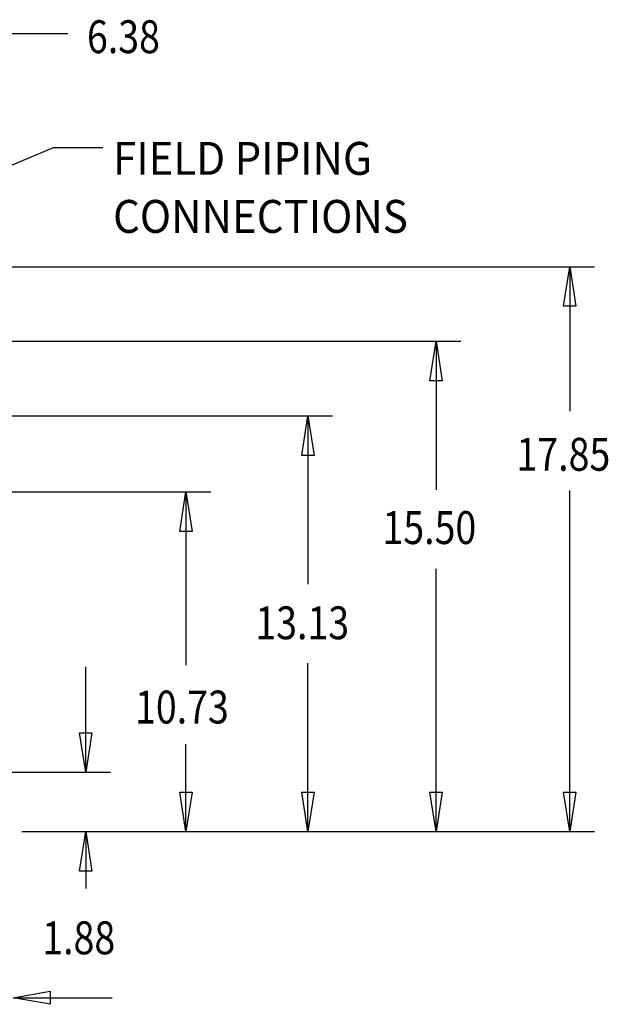
# Model space of a CAD drawing. Units: inches. Extents: x -92 to 189, y -125 to 182.
# Drawn here: x 51 to 70, y 87 to 118 of the extents above; entities that cross this region are included whole.
import ezdxf

# ---------------------------------------------------------------- set-up
doc = ezdxf.new("R2010")
doc.units = ezdxf.units.IN
doc.header["$MEASUREMENT"] = 0
doc.layers.add('Layer 1', color=7, linetype='Continuous')

msp = doc.modelspace()

# ---------------------------------------------------------------- linework, layer by layer
at = {"layer": 'Layer 1', "color": 7, "lineweight": 25}
for points in [[(44.851, 117.772), (52.617, 117.772)], [(45.569, 111.379), (52.165, 114.159)], [(52.165, 114.159), (53.729, 114.159)], [(45.242, 110.389), (69.266, 110.389)], [(68.484, 110.388), (68.679, 109.136), (68.288, 109.136), (68.484, 110.388)], [(68.484, 110.389), (68.484, 105.812)], [(45.241, 108.034), (65.041, 108.034)], [(64.259, 108.034), (64.455, 106.782), (64.063, 106.782), (64.259, 108.034)], [(64.259, 108.034), (64.259, 103.331)], [(45.242, 105.667), (60.989, 105.667)], [(60.207, 105.667), (60.403, 104.415), (60.012, 104.415), (60.207, 105.667)], [(60.207, 105.667), (60.207, 100.342)], [(45.241, 103.26), (57.135, 103.26)], [(56.353, 103.26), (56.549, 102.009), (56.158, 102.009), (56.353, 103.26)], [(56.353, 103.26), (56.353, 97.785)], [(68.484, 92.513), (68.484, 103.307)], [(64.259, 92.513), (64.259, 100.827)], [(60.207, 92.513), (60.207, 97.838)], [(53.187, 94.392), (53.187, 97.73)], [(53.187, 94.393), (52.991, 95.644), (53.382, 95.644), (53.187, 94.393)], [(56.353, 92.513), (56.353, 95.281)], [(44.604, 94.393), (53.969, 94.393)], [(56.353, 92.513), (56.158, 93.765), (56.549, 93.765), (56.353, 92.513)], [(60.207, 92.513), (60.012, 93.765), (60.403, 93.765), (60.207, 92.513)], [(64.259, 92.513), (64.063, 93.765), (64.455, 93.765), (64.259, 92.513)], [(68.484, 92.513), (68.288, 93.765), (68.679, 93.765), (68.484, 92.513)], [(51.16, 92.513), (69.266, 92.513)], [(53.187, 92.513), (53.382, 91.26), (52.991, 91.26), (53.187, 92.513)], [(53.187, 92.511), (53.187, 90.715)], [(50.893, 87.257), (52.066, 87.466), (52.066, 87.049), (50.893, 87.257)], [(50.893, 87.258), (54.021, 87.258)]]:
    msp.add_lwpolyline(points, dxfattribs=at)

# ---------------------------------------------------------------- texts
at = {"layer": 'Layer 1', "color": 7, "char_height": 1.04043, "attachment_point": 7}
for s, insert in [('\\fArial|b0|i0|c0|p34;\\W0.835986;6.38', (53.224, 117.146)), ('\\fArial|b0|i0|c0|p34;\\W0.937191;FIELD PIPING', (54.048, 113.296)), ('\\fArial|b0|i0|c0|p34;\\W0.937191;CONNECTIONS', (54.048, 111.46)), ('\\fArial|b0|i0|c0|p34;\\W0.835986;17.85', (66.802, 103.932)), ('\\fArial|b0|i0|c0|p34;\\W0.835986;15.50', (62.566, 101.614)), ('\\fArial|b0|i0|c0|p34;\\W0.835986;13.13', (58.547, 98.6)), ('\\fArial|b0|i0|c0|p34;\\W0.835986;10.73', (54.744, 95.934)), ('\\fArial|b0|i0|c0|p34;\\W0.835986;1.88', (51.811, 88.632))]:
    msp.add_mtext(s, dxfattribs=dict(at, insert=insert))

doc.saveas('drawing.dxf')
